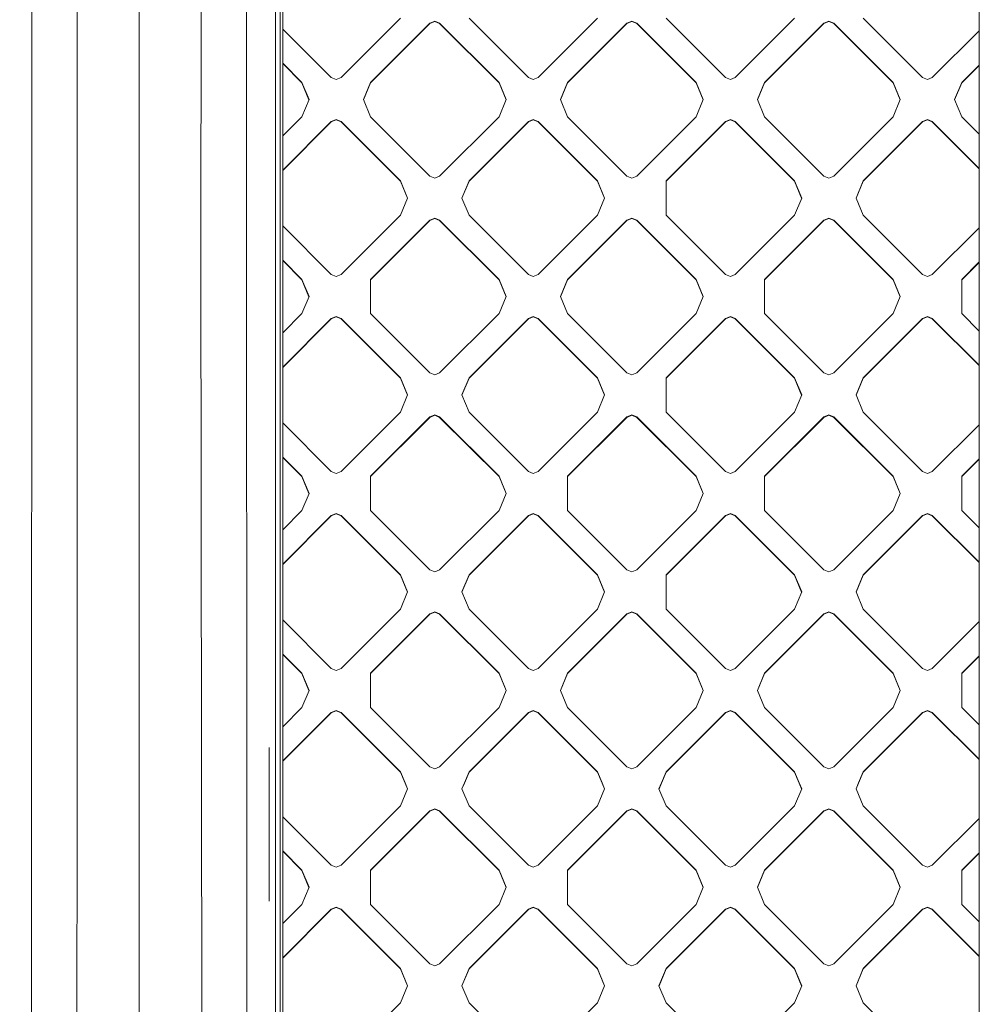
# Model space of a CAD drawing. Units: millimetres. Extents: x -1518 to 1525, y -314 to 4267.
# Drawn here: x -20 to 139, y 1539 to 1702 of the extents above; entities that cross this region are included whole.
import ezdxf

# ---------------------------------------------------------------- set-up
doc = ezdxf.new("R2010")
doc.units = ezdxf.units.MM
doc.layers.add('1', color=7, linetype='Continuous', true_color=0xffffff)
doc.styles.add('blockfont', font='simplex.shx')
doc.dimstyles.get("Standard").update_dxf_attribs({"dimtxt": 0.18, "dimasz": 0.18, "dimexe": 0.18, "dimexo": 0.0625, "dimgap": 0.09, "dimtad": 0, "dimtih": 1, "dimtoh": 1, "dimdec": 4, "dimzin": 0, "dimdsep": 46, "dimtxsty": 'Standard', "dimcen": 0.09, "dimadec": 0, "dimazin": 0, "dimtfac": 1, "dimtdec": 4, "dimtofl": 0, "dimtmove": 0, "dimatfit": 3, "dimfxl": 1, "dimtolj": 1, "dimtzin": 0, "dimarcsym": 0})

# ---------------------------------------------------------------- blocks, each defined once
blk = doc.blocks.new('_U1')
at = {"layer": '1', "color": 18, "lineweight": 13}
for p, q in [((55.364643, 3987.163695), (30.364643, 3987.163695)), ((30.364643, 3987.163695), (30.364643, 3893.413695)), ((287.03131, 3987.163695), (262.03131, 3987.163695)), ((287.03131, 3893.413695), (287.03131, 3987.163695)), ((-1283.87624, 1583.890786), (-1283.87624, 3943.463695)), ((1283.876359, 1583.890786), (1283.876359, 3943.463695)), ((-1283.87624, 3940.288695), (-288.61869, 3940.288695)), ((1283.876359, 3940.288695), (288.61881, 3940.288695)), ((30.364643, 3893.413695), (55.364643, 3893.413695)), ((262.03131, 3893.413695), (287.03131, 3893.413695))]:
    blk.add_line(p, q, dxfattribs=at)
at = {"layer": '1', "color": 18, "lineweight": 70}
for points in [[(-1283.87624, 3940.288695), (-1233.876289, 3953.686155), (-1233.876191, 3926.891235)], [(1283.876359, 3940.288695), (1233.876409, 3926.891235), (1233.87631, 3953.686155)]]:
    blk.add_solid(points, dxfattribs=at)
at = {"layer": '1', "color": 18, "linetype": 'Continuous', "lineweight": 13, "char_height": 50, "attachment_point": 7, "line_spacing_factor": 0.903614, "style": 'blockfont'}
for s, insert in [('\\W1.3854;101.1', (-284.38119, 3901.392862)), ('\\W1.1591;2568', (54.889643, 3901.392862))]:
    blk.add_mtext(s, dxfattribs=dict(at, insert=insert))

msp = doc.modelspace()

# ---------------------------------------------------------------- linework, layer by layer
at = {"layer": '1', "color": 18, "linetype": 'Continuous', "lineweight": 13}
for p, q in [((138.63714, 1443.921298), (138.636887, 2038.247108)), ((22.494346, 1438.635916), (22.494661, 1997.657895)), ((23.297312, 1997.589231), (23.297435, 1438.568205)), ((23.694729, 1997.527242), (23.692753, 1438.506573)), ((-17.799709, 1438.863248), (-17.694609, 1718.402267)), ((-10.21702, 1718.03534), (-10.252612, 1569.415927)), ((0, 1438.969344), (0.000206, 1718.529701)), ((10.196471, 1663.969159), (10.216437, 1718.033075)), ((17.799709, 1438.863248), (17.694609, 1718.402267)), ((33.334121, 1692.283869), (43.132499, 1702.080846)), ((38.182739, 1691.475868), (47.981117, 1701.272726)), ((47.981117, 1701.217294), (38.182739, 1691.420436)), ((48.789341, 1701.607466), (47.981117, 1701.272726)), ((47.981117, 1701.217294), (48.789341, 1701.552033)), ((47.981117, 1701.272726), (47.981117, 1701.217294)), ((49.597565, 1701.272726), (48.789341, 1701.607466)), ((49.597565, 1701.217294), (48.789341, 1701.552033)), ((49.597565, 1701.272726), (59.395943, 1691.475868)), ((49.597565, 1701.272726), (49.597565, 1701.217294)), ((49.597565, 1701.217294), (59.395943, 1691.420436)), ((64.244576, 1692.283869), (54.446194, 1702.080846)), ((65.861017, 1692.283869), (75.659394, 1702.080846)), ((70.709638, 1691.475868), (80.508016, 1701.272726)), ((80.508016, 1701.217294), (70.709638, 1691.420436)), ((81.31624, 1701.607466), (80.508016, 1701.272726)), ((80.508016, 1701.217294), (81.31624, 1701.552033)), ((80.508016, 1701.272726), (80.508016, 1701.217294)), ((82.124464, 1701.272726), (81.31624, 1701.607466)), ((82.124464, 1701.217294), (81.31624, 1701.552033)), ((82.124464, 1701.272726), (91.922842, 1691.475868)), ((82.124464, 1701.272726), (82.124464, 1701.217294)), ((82.124464, 1701.217294), (91.922842, 1691.420436)), ((96.771471, 1692.283869), (86.973093, 1702.080846)), ((98.387919, 1692.283869), (108.186297, 1702.080846)), ((103.236541, 1691.475868), (113.034919, 1701.272726)), ((113.034919, 1701.217294), (103.236541, 1691.420436)), ((113.843143, 1701.607466), (113.034919, 1701.272726)), ((113.034919, 1701.217294), (113.843143, 1701.552033)), ((113.034919, 1701.272726), (113.034919, 1701.217294)), ((114.65136, 1701.272726), (113.843143, 1701.607466)), ((114.65136, 1701.217294), (113.843143, 1701.552033)), ((114.65136, 1701.272726), (124.449745, 1691.475868)), ((114.65136, 1701.272726), (114.65136, 1701.217294)), ((114.65136, 1701.217294), (124.449745, 1691.420436)), ((129.298374, 1692.283869), (119.499996, 1702.080846)), ((31.717673, 1692.283869), (23.693679, 1700.306716)), ((138.637031, 1700.004974), (130.914822, 1692.283869)), ((26.869042, 1691.420436), (23.693658, 1694.595327)), ((23.693659, 1694.650759), (26.869042, 1691.475868)), ((138.637034, 1694.34902), (135.763437, 1691.475868)), ((138.637034, 1694.293587), (135.763437, 1691.420436)), ((26.869042, 1691.475868), (26.869042, 1691.420436)), ((28.040614, 1688.647747), (26.869042, 1691.475868)), ((28.029132, 1688.620031), (26.869042, 1691.420436)), ((31.717673, 1692.283869), (32.525897, 1691.949248)), ((32.525897, 1691.949248), (33.334121, 1692.283869)), ((37.011165, 1688.647747), (38.182739, 1691.475868)), ((37.022647, 1688.620031), (38.182739, 1691.420436)), ((38.182739, 1691.475868), (38.182739, 1691.420436)), ((59.395943, 1691.475868), (59.395943, 1691.420436)), ((60.567513, 1688.647747), (59.395943, 1691.475868)), ((60.556031, 1688.620031), (59.395943, 1691.420436)), ((64.244576, 1692.283869), (65.0528, 1691.949248)), ((65.0528, 1691.949248), (65.861017, 1692.283869)), ((70.709638, 1691.475868), (69.538064, 1688.647747)), ((69.549546, 1688.620031), (70.709638, 1691.420436)), ((70.709638, 1691.475868), (70.709638, 1691.420436)), ((91.922842, 1691.475868), (91.922842, 1691.420436)), ((93.094416, 1688.647747), (91.922842, 1691.475868)), ((93.082934, 1688.620031), (91.922842, 1691.420436)), ((96.771471, 1692.283869), (97.579695, 1691.949248)), ((97.579695, 1691.949248), (98.387919, 1692.283869)), ((103.236541, 1691.475868), (102.064967, 1688.647747)), ((102.076449, 1688.620031), (103.236541, 1691.420436)), ((103.236541, 1691.475868), (103.236541, 1691.420436)), ((124.449745, 1691.475868), (124.449745, 1691.420436)), ((125.621319, 1688.647747), (124.449745, 1691.475868)), ((125.609837, 1688.620031), (124.449745, 1691.420436)), ((129.298374, 1692.283869), (130.106598, 1691.949248)), ((130.106598, 1691.949248), (130.914822, 1692.283869)), ((135.763437, 1691.475868), (134.591863, 1688.647747)), ((134.603344, 1688.620031), (135.763437, 1691.420436)), ((135.763437, 1691.475868), (135.763437, 1691.420436)), ((28.040614, 1688.647747), (26.869042, 1685.819745)), ((37.011165, 1688.647747), (38.182739, 1685.819745)), ((60.567513, 1688.647747), (59.395943, 1685.819745)), ((69.538064, 1688.647747), (70.709638, 1685.819745)), ((93.094416, 1688.647747), (91.922842, 1685.819745)), ((102.064967, 1688.647747), (103.236541, 1685.819745)), ((125.621319, 1688.647747), (124.449745, 1685.819745)), ((135.763437, 1685.819745), (134.591863, 1688.647747)), ((31.717673, 1685.011625), (23.693596, 1676.988696)), ((31.717673, 1684.956193), (23.693596, 1676.933361)), ((26.869042, 1685.819745), (23.693616, 1682.644773)), ((31.717673, 1685.011625), (32.525897, 1685.346365)), ((32.525897, 1685.290933), (31.717673, 1684.956193)), ((31.717673, 1685.011625), (31.717673, 1684.956193)), ((32.525897, 1685.346365), (33.334121, 1685.011625)), ((33.334121, 1684.956193), (32.525897, 1685.290933)), ((33.334121, 1685.011625), (43.132499, 1675.214648)), ((33.334121, 1685.011625), (33.334121, 1684.956193)), ((33.334121, 1684.956193), (43.132499, 1675.159335)), ((47.981117, 1676.022768), (38.182739, 1685.819745)), ((59.395943, 1685.819745), (49.597565, 1676.022768)), ((64.244576, 1685.011625), (54.446194, 1675.214648)), ((64.244576, 1684.956193), (54.446194, 1675.159335)), ((64.244576, 1685.011625), (65.0528, 1685.346365)), ((64.244576, 1684.956193), (65.0528, 1685.290933)), ((64.244576, 1685.011625), (64.244576, 1684.956193)), ((65.0528, 1685.346365), (65.861017, 1685.011625)), ((65.0528, 1685.290933), (65.861017, 1684.956193)), ((65.861017, 1685.011625), (75.659394, 1675.214648)), ((65.861017, 1685.011625), (65.861017, 1684.956193)), ((65.861017, 1684.956193), (75.659394, 1675.159335)), ((80.508016, 1676.022768), (70.709638, 1685.819745)), ((91.922842, 1685.819745), (82.124464, 1676.022768)), ((96.771471, 1685.011625), (86.973093, 1675.214648)), ((86.973093, 1675.159335), (96.771471, 1684.956193)), ((96.771471, 1685.011625), (97.579695, 1685.346365)), ((97.579695, 1685.290933), (96.771471, 1684.956193)), ((96.771471, 1685.011625), (96.771471, 1684.956193)), ((97.579695, 1685.346365), (98.387919, 1685.011625)), ((98.387919, 1684.956193), (97.579695, 1685.290933)), ((98.387919, 1685.011625), (108.186297, 1675.214648)), ((98.387919, 1685.011625), (98.387919, 1684.956193)), ((98.387919, 1684.956193), (108.186297, 1675.159335)), ((113.034919, 1676.022768), (103.236541, 1685.819745)), ((124.449745, 1685.819745), (114.65136, 1676.022768)), ((129.298374, 1685.011625), (119.499996, 1675.214648)), ((129.298374, 1684.956193), (119.499996, 1675.159335)), ((129.298374, 1685.011625), (130.106598, 1685.346365)), ((129.298374, 1684.956193), (130.106598, 1685.290933)), ((129.298374, 1685.011625), (129.298374, 1684.956193)), ((130.106598, 1685.346365), (130.914822, 1685.011625)), ((130.106598, 1685.290933), (130.914822, 1684.956193)), ((130.914822, 1685.011625), (138.637041, 1677.290511)), ((130.914822, 1685.011625), (130.914822, 1684.956193)), ((130.914822, 1684.956193), (138.637041, 1677.235172)), ((138.637039, 1682.946554), (135.763437, 1685.819745)), ((43.132499, 1675.214648), (43.132499, 1675.159335)), ((44.304069, 1672.386765), (43.132499, 1675.214648)), ((44.292587, 1672.359049), (43.132499, 1675.159335)), ((48.789341, 1675.688028), (47.981117, 1676.022768)), ((49.597565, 1676.022768), (48.789341, 1675.688028)), ((53.27462, 1672.386765), (54.446194, 1675.214648)), ((53.286102, 1672.359049), (54.446194, 1675.159335)), ((54.446194, 1675.214648), (54.446194, 1675.159335)), ((75.659394, 1675.214648), (75.659394, 1675.159335)), ((76.830968, 1672.386765), (75.659394, 1675.214648)), ((76.819486, 1672.359049), (75.659394, 1675.159335)), ((81.31624, 1675.688028), (80.508016, 1676.022768)), ((82.124464, 1676.022768), (81.31624, 1675.688028)), ((86.973093, 1672.386765), (86.973093, 1675.214648)), ((108.186297, 1675.214648), (108.186297, 1675.159335)), ((109.357871, 1672.386765), (108.186297, 1675.214648)), ((109.346389, 1672.359049), (108.186297, 1675.159335)), ((113.843143, 1675.688028), (113.034919, 1676.022768)), ((114.65136, 1676.022768), (113.843143, 1675.688028)), ((118.328422, 1672.386765), (119.499996, 1675.214648)), ((118.339904, 1672.359049), (119.499996, 1675.159335)), ((119.499996, 1675.214648), (119.499996, 1675.159335)), ((44.304069, 1672.386765), (43.132499, 1669.558764)), ((54.446194, 1669.558764), (53.27462, 1672.386765)), ((76.830968, 1672.386765), (75.659394, 1669.558764)), ((86.973093, 1669.558764), (86.973093, 1672.386765)), ((109.357871, 1672.386765), (108.186297, 1669.558764)), ((119.499996, 1669.558764), (118.328422, 1672.386765)), ((43.132499, 1669.558764), (33.334117, 1659.761786)), ((47.981117, 1668.750644), (38.182739, 1658.953786)), ((38.182739, 1658.898354), (47.981117, 1668.695211)), ((47.981117, 1668.750644), (48.789341, 1669.085383)), ((47.981117, 1668.695211), (48.789341, 1669.029951)), ((47.981117, 1668.750644), (47.981117, 1668.695211)), ((49.597565, 1668.750644), (48.789341, 1669.085383)), ((48.789341, 1669.029951), (49.597565, 1668.695211)), ((49.597565, 1668.750644), (59.395943, 1658.953786)), ((49.597565, 1668.750644), (49.597565, 1668.695211)), ((59.395943, 1658.898354), (49.597565, 1668.695211)), ((64.244576, 1659.761786), (54.446194, 1669.558764)), ((75.659394, 1669.558764), (65.861017, 1659.761786)), ((80.508016, 1668.750644), (70.709638, 1658.953786)), ((80.508016, 1668.695211), (70.709638, 1658.898354)), ((80.508016, 1668.750644), (81.31624, 1669.085383)), ((80.508016, 1668.695211), (81.31624, 1669.029951)), ((80.508016, 1668.750644), (80.508016, 1668.695211)), ((82.124464, 1668.750644), (81.31624, 1669.085383)), ((81.31624, 1669.029951), (82.124464, 1668.695211)), ((82.124464, 1668.750644), (91.922842, 1658.953786)), ((82.124464, 1668.750644), (82.124464, 1668.695211)), ((91.922842, 1658.898354), (82.124464, 1668.695211)), ((96.771471, 1659.761786), (86.973093, 1669.558764)), ((108.186297, 1669.558764), (98.387919, 1659.761786)), ((113.034919, 1668.750644), (103.236541, 1658.953786)), ((113.034919, 1668.695211), (103.236541, 1658.898354)), ((113.034919, 1668.750644), (113.843143, 1669.085383)), ((113.034919, 1668.695211), (113.843143, 1669.029951)), ((113.034919, 1668.750644), (113.034919, 1668.695211)), ((114.65136, 1668.750644), (113.843143, 1669.085383)), ((114.65136, 1668.695211), (113.843143, 1669.029951)), ((114.65136, 1668.750644), (124.449745, 1658.953786)), ((114.65136, 1668.750644), (114.65136, 1668.695211)), ((124.449745, 1658.898354), (114.65136, 1668.695211)), ((129.298374, 1659.761786), (119.499996, 1669.558764)), ((31.717673, 1659.761786), (23.693564, 1667.784749)), ((138.637045, 1667.482905), (130.914822, 1659.761786)), ((10.429271, 1438.95945), (10.196471, 1663.969159)), ((23.693544, 1662.128791), (26.869042, 1658.953786)), ((26.869042, 1658.898354), (23.693544, 1662.073359)), ((138.637048, 1661.826951), (135.763437, 1658.953786)), ((138.637048, 1661.771519), (135.763437, 1658.898354)), ((26.869042, 1658.953786), (28.040614, 1656.125784)), ((26.869042, 1658.953786), (26.869042, 1658.898354)), ((28.029132, 1656.098068), (26.869042, 1658.898354)), ((31.717673, 1659.761786), (32.525897, 1659.427047)), ((32.525897, 1659.427047), (33.334117, 1659.761786)), ((38.182739, 1653.297782), (38.182739, 1658.953786)), ((59.395943, 1658.953786), (60.567513, 1656.125784)), ((59.395943, 1658.953786), (59.395943, 1658.898354)), ((60.556031, 1656.098068), (59.395943, 1658.898354)), ((64.244576, 1659.761786), (65.0528, 1659.427047)), ((65.0528, 1659.427047), (65.861017, 1659.761786)), ((69.538064, 1656.125784), (70.709638, 1658.953786)), ((69.549546, 1656.098068), (70.709638, 1658.898354)), ((70.709638, 1658.953786), (70.709638, 1658.898354)), ((91.922842, 1658.953786), (91.922842, 1658.898354)), ((93.094416, 1656.125784), (91.922842, 1658.953786)), ((93.082934, 1656.098068), (91.922842, 1658.898354)), ((96.771471, 1659.761786), (97.579695, 1659.427047)), ((98.387919, 1659.761786), (97.579695, 1659.427047)), ((103.236541, 1658.953786), (103.236541, 1653.297782)), ((124.449745, 1658.953786), (124.449745, 1658.898354)), ((125.621319, 1656.125784), (124.449745, 1658.953786)), ((125.609837, 1656.098068), (124.449745, 1658.898354)), ((129.298374, 1659.761786), (130.106598, 1659.427047)), ((130.106598, 1659.427047), (130.914822, 1659.761786)), ((135.763437, 1653.297782), (135.763437, 1658.953786)), ((28.040614, 1656.125784), (26.869042, 1653.297782)), ((60.567513, 1656.125784), (59.395943, 1653.297782)), ((69.538064, 1656.125784), (70.709638, 1653.297782)), ((93.094416, 1656.125784), (91.922842, 1653.297782)), ((125.621319, 1656.125784), (124.449745, 1653.297782)), ((31.717673, 1652.489662), (23.693481, 1644.466715)), ((31.717673, 1652.43423), (23.693481, 1644.411283)), ((26.869042, 1653.297782), (23.693501, 1650.122695)), ((31.717673, 1652.489662), (32.525897, 1652.824402)), ((32.525897, 1652.76897), (31.717673, 1652.43423)), ((31.717673, 1652.489662), (31.717673, 1652.43423)), ((33.334117, 1652.489662), (32.525897, 1652.824402)), ((33.334117, 1652.43423), (32.525897, 1652.76897)), ((33.334117, 1652.489662), (43.132499, 1642.692804)), ((33.334117, 1652.489662), (33.334117, 1652.43423)), ((43.132499, 1642.637372), (33.334117, 1652.43423)), ((38.182739, 1653.297782), (47.981117, 1643.500805)), ((59.395943, 1653.297782), (49.597561, 1643.500805)), ((64.244576, 1652.489662), (54.446194, 1642.692804)), ((64.244576, 1652.43423), (54.446194, 1642.637372)), ((64.244576, 1652.489662), (65.0528, 1652.824402)), ((64.244576, 1652.43423), (65.052792, 1652.76897)), ((64.244576, 1652.489662), (64.244576, 1652.43423)), ((65.861017, 1652.43423), (65.052792, 1652.76897)), ((65.861017, 1652.489662), (65.0528, 1652.824402)), ((65.861017, 1652.489662), (75.659394, 1642.692804)), ((65.861017, 1652.489662), (65.861017, 1652.43423)), ((65.861017, 1652.43423), (75.659394, 1642.637372)), ((80.508016, 1643.500805), (70.709638, 1653.297782)), ((91.922842, 1653.297782), (82.124464, 1643.500805)), ((96.771471, 1652.489662), (86.973093, 1642.692804)), ((96.771471, 1652.43423), (86.973093, 1642.637372)), ((96.771471, 1652.489662), (97.579695, 1652.824402)), ((96.771471, 1652.43423), (97.579695, 1652.76897)), ((96.771471, 1652.489662), (96.771471, 1652.43423)), ((98.387919, 1652.489662), (97.579695, 1652.824402)), ((97.579695, 1652.76897), (98.387919, 1652.43423)), ((98.387919, 1652.489662), (108.186297, 1642.692804)), ((98.387919, 1652.489662), (98.387919, 1652.43423)), ((108.186297, 1642.637372), (98.387919, 1652.43423)), ((113.034919, 1643.500805), (103.236541, 1653.297782)), ((124.449745, 1653.297782), (114.65136, 1643.500805)), ((129.298374, 1652.489662), (119.499996, 1642.692804)), ((129.298374, 1652.43423), (119.499996, 1642.637372)), ((129.298374, 1652.489662), (130.106598, 1652.824402)), ((129.298374, 1652.43423), (130.106598, 1652.76897)), ((129.298374, 1652.489662), (129.298374, 1652.43423)), ((130.914822, 1652.489662), (130.106598, 1652.824402)), ((130.106598, 1652.76897), (130.914822, 1652.43423)), ((130.914822, 1652.489662), (138.637055, 1644.768627)), ((130.914822, 1652.489662), (130.914822, 1652.43423)), ((138.637055, 1644.713195), (130.914822, 1652.43423)), ((138.637052, 1650.424577), (135.763437, 1653.297782)), ((43.132499, 1642.692804), (44.304069, 1639.864802)), ((43.132499, 1642.692804), (43.132499, 1642.637372)), ((43.132499, 1642.637372), (44.292587, 1639.837086)), ((48.789341, 1643.166184), (47.981117, 1643.500805)), ((49.597561, 1643.500805), (48.789341, 1643.166184)), ((54.446194, 1642.692804), (53.27462, 1639.864802)), ((54.446194, 1642.637372), (53.286102, 1639.837086)), ((54.446194, 1642.692804), (54.446194, 1642.637372)), ((75.659394, 1642.692804), (76.830968, 1639.864802)), ((75.659394, 1642.692804), (75.659394, 1642.637372)), ((76.819486, 1639.837086), (75.659394, 1642.637372)), ((81.31624, 1643.166184), (80.508016, 1643.500805)), ((81.31624, 1643.166184), (82.124464, 1643.500805)), ((86.973093, 1637.0368), (86.973093, 1642.692804)), ((108.186297, 1642.692804), (108.186297, 1642.637372)), ((109.357871, 1639.864802), (108.186297, 1642.692804)), ((109.346389, 1639.837086), (108.186297, 1642.637372)), ((113.034919, 1643.500805), (113.843143, 1643.166184)), ((114.65136, 1643.500805), (113.843143, 1643.166184)), ((119.499996, 1642.692804), (118.328422, 1639.864802)), ((119.499996, 1642.637372), (118.339904, 1639.837086)), ((119.499996, 1642.692804), (119.499996, 1642.637372)), ((43.132499, 1637.0368), (44.304069, 1639.864802)), ((54.446194, 1637.0368), (53.27462, 1639.864802)), ((75.659394, 1637.0368), (76.830968, 1639.864802)), ((109.357871, 1639.864802), (108.186297, 1637.0368)), ((119.499996, 1637.0368), (118.328422, 1639.864802)), ((43.132499, 1637.0368), (33.334117, 1627.239823)), ((38.182739, 1626.431823), (47.981117, 1636.228681)), ((47.981117, 1636.173248), (38.182739, 1626.37639)), ((48.789341, 1636.56342), (47.981117, 1636.228681)), ((48.789341, 1636.507988), (47.981117, 1636.173248)), ((47.981117, 1636.228681), (47.981117, 1636.173248)), ((49.597561, 1636.228681), (48.789341, 1636.56342)), ((48.789341, 1636.507988), (49.597561, 1636.173248)), ((49.597561, 1636.228681), (59.395943, 1626.431823)), ((49.597561, 1636.228681), (49.597561, 1636.173248)), ((59.395943, 1626.37639), (49.597561, 1636.173248)), ((64.244576, 1627.239823), (54.446194, 1637.0368)), ((75.659394, 1637.0368), (65.861017, 1627.239823)), ((80.508016, 1636.228681), (70.709638, 1626.431823)), ((80.508016, 1636.173248), (70.709638, 1626.37639)), ((80.508016, 1636.228681), (81.31624, 1636.56342)), ((81.31624, 1636.507988), (80.508016, 1636.173248)), ((80.508016, 1636.228681), (80.508016, 1636.173248)), ((81.31624, 1636.56342), (82.124464, 1636.228681)), ((81.31624, 1636.507988), (82.124464, 1636.173248)), ((82.124464, 1636.228681), (91.922842, 1626.431823)), ((82.124464, 1636.228681), (82.124464, 1636.173248)), ((91.922842, 1626.37639), (82.124464, 1636.173248)), ((96.771471, 1627.239823), (86.973093, 1637.0368)), ((108.186297, 1637.0368), (98.387919, 1627.239823)), ((113.034919, 1636.228681), (103.236541, 1626.431823)), ((113.034919, 1636.173248), (103.236541, 1626.37639)), ((113.034919, 1636.228681), (113.843143, 1636.56342)), ((113.034919, 1636.173248), (113.843143, 1636.507988)), ((113.034919, 1636.228681), (113.034919, 1636.173248)), ((114.65136, 1636.228681), (113.843143, 1636.56342)), ((114.65136, 1636.173248), (113.843143, 1636.507988)), ((114.65136, 1636.228681), (124.449745, 1626.431823)), ((114.65136, 1636.228681), (114.65136, 1636.173248)), ((124.449745, 1626.37639), (114.65136, 1636.173248)), ((129.298374, 1627.239823), (119.499996, 1637.0368)), ((31.717673, 1627.239823), (23.693449, 1635.2629)), ((138.637059, 1634.960956), (130.914822, 1627.239823)), ((23.693429, 1629.606943), (26.869042, 1626.431823)), ((26.869042, 1626.37639), (23.693429, 1629.551511)), ((138.637061, 1629.305002), (135.763437, 1626.431823)), ((138.637061, 1629.24957), (135.763437, 1626.37639)), ((26.869042, 1626.431823), (28.040614, 1623.603821)), ((26.869042, 1626.431823), (26.869042, 1626.37639)), ((28.029132, 1623.576105), (26.869042, 1626.37639)), ((31.717673, 1627.239823), (32.525897, 1626.905203)), ((32.525897, 1626.905203), (33.334117, 1627.239823)), ((38.182739, 1626.431823), (38.182739, 1620.775819)), ((59.395943, 1626.431823), (60.567513, 1623.603821)), ((59.395943, 1626.431823), (59.395943, 1626.37639)), ((60.556031, 1623.576105), (59.395943, 1626.37639)), ((64.244576, 1627.239823), (65.052792, 1626.905203)), ((65.052792, 1626.905203), (65.861017, 1627.239823)), ((70.709638, 1626.431823), (70.709638, 1620.775819)), ((91.922842, 1626.431823), (93.094416, 1623.603821)), ((91.922842, 1626.431823), (91.922842, 1626.37639)), ((91.922842, 1626.37639), (93.082934, 1623.576105)), ((97.579695, 1626.905203), (96.771471, 1627.239823)), ((97.579695, 1626.905203), (98.387919, 1627.239823)), ((103.236541, 1626.431823), (103.236541, 1620.775819)), ((124.449745, 1626.431823), (124.449745, 1626.37639)), ((125.621319, 1623.603821), (124.449745, 1626.431823)), ((125.609837, 1623.576105), (124.449745, 1626.37639)), ((129.298374, 1627.239823), (130.106598, 1626.905203)), ((130.914822, 1627.239823), (130.106598, 1626.905203)), ((135.763437, 1620.775819), (135.763437, 1626.431823)), ((26.869042, 1620.775819), (28.040614, 1623.603821)), ((60.567513, 1623.603821), (59.395943, 1620.775819)), ((91.922842, 1620.775819), (93.094416, 1623.603821)), ((125.621319, 1623.603821), (124.449745, 1620.775819)), ((23.693366, 1611.944637), (31.717673, 1619.967699)), ((31.717673, 1619.912267), (23.693366, 1611.889205)), ((26.869042, 1620.775819), (23.693386, 1617.600656)), ((31.717673, 1619.967699), (32.525897, 1620.302439)), ((31.717673, 1619.912267), (32.525897, 1620.247006)), ((31.717673, 1619.967699), (31.717673, 1619.912267)), ((33.334117, 1619.967699), (32.525897, 1620.302439)), ((33.334117, 1619.912267), (32.525897, 1620.247006)), ((33.334117, 1619.967699), (43.132499, 1610.170841)), ((33.334117, 1619.967699), (33.334117, 1619.912267)), ((43.132499, 1610.115409), (33.334117, 1619.912267)), ((47.981117, 1610.978961), (38.182739, 1620.775819)), ((59.395943, 1620.775819), (49.597561, 1610.978961)), ((64.244576, 1619.967699), (54.446194, 1610.170841)), ((64.244576, 1619.912267), (54.446194, 1610.115409)), ((64.244576, 1619.967699), (65.052792, 1620.302439)), ((64.244576, 1619.912267), (65.052792, 1620.247006)), ((64.244576, 1619.967699), (64.244576, 1619.912267)), ((65.861017, 1619.967699), (65.052792, 1620.302439)), ((65.052792, 1620.247006), (65.861017, 1619.912267)), ((65.861017, 1619.967699), (75.659394, 1610.170841)), ((65.861017, 1619.967699), (65.861017, 1619.912267)), ((75.659394, 1610.115409), (65.861017, 1619.912267)), ((80.508016, 1610.978961), (70.709638, 1620.775819)), ((91.922842, 1620.775819), (82.124464, 1610.978961)), ((86.973093, 1610.170841), (96.771471, 1619.967699)), ((86.973093, 1610.115409), (96.771471, 1619.912267)), ((97.579695, 1620.302439), (96.771471, 1619.967699)), ((97.579695, 1620.247006), (96.771471, 1619.912267)), ((96.771471, 1619.967699), (96.771471, 1619.912267)), ((98.387919, 1619.967699), (97.579695, 1620.302439)), ((97.579695, 1620.247006), (98.387919, 1619.912267)), ((98.387919, 1619.967699), (108.186297, 1610.170841)), ((98.387919, 1619.967699), (98.387919, 1619.912267)), ((108.186297, 1610.115409), (98.387919, 1619.912267)), ((113.034919, 1610.978961), (103.236541, 1620.775819)), ((124.449745, 1620.775819), (114.65136, 1610.978961)), ((129.298374, 1619.967699), (119.499996, 1610.170841)), ((129.298374, 1619.912267), (119.499996, 1610.115409)), ((129.298374, 1619.967699), (130.106598, 1620.302439)), ((129.298374, 1619.912267), (130.106598, 1620.247006)), ((129.298374, 1619.967699), (129.298374, 1619.912267)), ((130.914822, 1619.967699), (130.106598, 1620.302439)), ((130.914822, 1619.912267), (130.106598, 1620.247006)), ((130.914822, 1619.967699), (138.637069, 1612.24665)), ((130.914822, 1619.967699), (130.914822, 1619.912267)), ((138.637069, 1612.191218), (130.914822, 1619.912267)), ((138.637066, 1617.902635), (135.763437, 1620.775819)), ((43.132499, 1610.170841), (44.304069, 1607.342839)), ((43.132499, 1610.170841), (43.132499, 1610.115409)), ((43.132499, 1610.115409), (44.292587, 1607.315123)), ((48.789341, 1610.644221), (47.981117, 1610.978961)), ((49.597561, 1610.978961), (48.789341, 1610.644221)), ((54.446194, 1610.170841), (53.27462, 1607.342839)), ((54.446194, 1610.115409), (53.286102, 1607.315123)), ((54.446194, 1610.170841), (54.446194, 1610.115409)), ((75.659394, 1610.170841), (76.830968, 1607.342839)), ((75.659394, 1610.170841), (75.659394, 1610.115409)), ((76.819486, 1607.315123), (75.659394, 1610.115409)), ((81.31624, 1610.644221), (80.508016, 1610.978961)), ((82.124464, 1610.978961), (81.31624, 1610.644221)), ((86.973093, 1610.170841), (86.973093, 1604.514837)), ((108.186297, 1610.170841), (109.357871, 1607.342839)), ((108.186297, 1610.170841), (108.186297, 1610.115409)), ((109.346389, 1607.315123), (108.186297, 1610.115409)), ((113.034919, 1610.978961), (113.843143, 1610.644221)), ((114.65136, 1610.978961), (113.843143, 1610.644221)), ((119.499996, 1610.170841), (118.328422, 1607.342839)), ((119.499996, 1610.115409), (118.339904, 1607.315123)), ((119.499996, 1610.170841), (119.499996, 1610.115409)), ((43.132499, 1604.514837), (44.304069, 1607.342839)), ((54.446194, 1604.514837), (53.27462, 1607.342839)), ((76.830968, 1607.342839), (75.659394, 1604.514837)), ((109.357871, 1607.342839), (108.186297, 1604.514837)), ((119.499996, 1604.514837), (118.328422, 1607.342839)), ((43.132499, 1604.514837), (33.334117, 1594.717979)), ((38.182739, 1593.90986), (47.981117, 1603.706717)), ((47.981117, 1603.651285), (38.182739, 1593.854427)), ((48.789341, 1604.041457), (47.981117, 1603.706717)), ((48.789341, 1603.986025), (47.981117, 1603.651285)), ((47.981117, 1603.706717), (47.981117, 1603.651285)), ((49.597561, 1603.706717), (48.789341, 1604.041457)), ((48.789341, 1603.986025), (49.597561, 1603.651285)), ((49.597561, 1603.706717), (59.395943, 1593.90986)), ((49.597561, 1603.706717), (49.597561, 1603.651285)), ((59.395943, 1593.854427), (49.597561, 1603.651285)), ((64.244576, 1594.717979), (54.446194, 1604.514837)), ((65.861017, 1594.717979), (75.659394, 1604.514837)), ((70.709638, 1593.90986), (80.508016, 1603.706717)), ((80.508016, 1603.651285), (70.709638, 1593.854427)), ((81.31624, 1604.041457), (80.508016, 1603.706717)), ((81.31624, 1603.986025), (80.508016, 1603.651285)), ((80.508016, 1603.706717), (80.508016, 1603.651285)), ((82.124464, 1603.706717), (81.31624, 1604.041457)), ((81.31624, 1603.986025), (82.124464, 1603.651285)), ((82.124464, 1603.706717), (91.922842, 1593.90986)), ((82.124464, 1603.706717), (82.124464, 1603.651285)), ((91.922842, 1593.854427), (82.124464, 1603.651285)), ((96.771471, 1594.717979), (86.973093, 1604.514837)), ((108.186297, 1604.514837), (98.387919, 1594.717979)), ((113.034919, 1603.706717), (103.236541, 1593.90986)), ((113.034919, 1603.651285), (103.236541, 1593.854427)), ((113.843143, 1604.041457), (113.034919, 1603.706717)), ((113.034919, 1603.651285), (113.843143, 1603.986025)), ((113.034919, 1603.706717), (113.034919, 1603.651285)), ((114.65136, 1603.706717), (113.843143, 1604.041457)), ((114.65136, 1603.651285), (113.843143, 1603.986025)), ((114.65136, 1603.706717), (124.449745, 1593.90986)), ((114.65136, 1603.706717), (114.65136, 1603.651285)), ((124.449745, 1593.854427), (114.65136, 1603.651285)), ((129.298374, 1594.717979), (119.499996, 1604.514837)), ((31.717673, 1594.717979), (23.693334, 1602.741074)), ((138.637073, 1602.439032), (130.914822, 1594.717979)), ((23.693314, 1597.085095), (26.869042, 1593.90986)), ((26.869042, 1593.854427), (23.693314, 1597.029662)), ((138.637075, 1596.783053), (135.763437, 1593.90986)), ((138.637075, 1596.72762), (135.763437, 1593.854427)), ((26.869042, 1593.90986), (26.869042, 1593.854427)), ((28.040614, 1591.081858), (26.869042, 1593.90986)), ((26.869042, 1593.854427), (28.029132, 1591.054142)), ((31.717673, 1594.717979), (32.525897, 1594.38324)), ((32.525897, 1594.38324), (33.334117, 1594.717979)), ((38.182739, 1593.90986), (38.182739, 1588.253856)), ((59.395943, 1593.90986), (60.567513, 1591.081858)), ((59.395943, 1593.90986), (59.395943, 1593.854427)), ((60.556031, 1591.054142), (59.395943, 1593.854427)), ((64.244576, 1594.717979), (65.052792, 1594.38324)), ((65.052792, 1594.38324), (65.861017, 1594.717979)), ((70.709638, 1593.90986), (69.538064, 1591.081858)), ((69.549546, 1591.054142), (70.709638, 1593.854427)), ((70.709638, 1593.90986), (70.709638, 1593.854427)), ((91.922842, 1593.90986), (93.094416, 1591.081858)), ((91.922842, 1593.90986), (91.922842, 1593.854427)), ((91.922842, 1593.854427), (93.082934, 1591.054142)), ((96.771471, 1594.717979), (97.579695, 1594.38324)), ((97.579695, 1594.38324), (98.387919, 1594.717979)), ((103.236541, 1593.90986), (102.064967, 1591.081858)), ((103.236541, 1593.854427), (102.076449, 1591.054142)), ((103.236541, 1593.90986), (103.236541, 1593.854427)), ((124.449745, 1593.90986), (125.621319, 1591.081858)), ((124.449745, 1593.90986), (124.449745, 1593.854427)), ((125.609837, 1591.054142), (124.449745, 1593.854427)), ((129.298374, 1594.717979), (130.106598, 1594.38324)), ((130.106598, 1594.38324), (130.914822, 1594.717979)), ((135.763437, 1588.253856), (135.763437, 1593.90986)), ((28.040614, 1591.081858), (26.869042, 1588.253856)), ((60.567513, 1591.081858), (59.395943, 1588.253856)), ((69.538064, 1591.081858), (70.709638, 1588.253856)), ((93.094416, 1591.081858), (91.922842, 1588.253856)), ((103.236541, 1588.253856), (102.064967, 1591.081858)), ((125.621319, 1591.081858), (124.449745, 1588.253856)), ((31.717673, 1587.445736), (23.693251, 1579.422559)), ((31.717673, 1587.390304), (23.693251, 1579.367127)), ((26.869042, 1588.253856), (23.693271, 1585.078578)), ((31.717673, 1587.445736), (32.525897, 1587.780476)), ((31.717673, 1587.390304), (32.525897, 1587.725043)), ((31.717673, 1587.445736), (31.717673, 1587.390304)), ((33.334117, 1587.445736), (32.525897, 1587.780476)), ((33.334117, 1587.390304), (32.525897, 1587.725043)), ((33.334117, 1587.445736), (43.132499, 1577.648878)), ((33.334117, 1587.445736), (33.334117, 1587.390304)), ((43.132499, 1577.593446), (33.334117, 1587.390304)), ((47.981117, 1578.456998), (38.182739, 1588.253856)), ((59.395943, 1588.253856), (49.597561, 1578.456998)), ((64.244576, 1587.445736), (54.446194, 1577.648878)), ((64.244576, 1587.390304), (54.446194, 1577.593446)), ((64.244576, 1587.445736), (65.052792, 1587.780476)), ((64.244576, 1587.390304), (65.052792, 1587.725043)), ((64.244576, 1587.445736), (64.244576, 1587.390304)), ((65.861017, 1587.445736), (65.052792, 1587.780476)), ((65.861017, 1587.390304), (65.052792, 1587.725043)), ((65.861017, 1587.445736), (75.659394, 1577.648878)), ((65.861017, 1587.445736), (65.861017, 1587.390304)), ((75.659394, 1577.593446), (65.861017, 1587.390304)), ((80.508016, 1578.456998), (70.709638, 1588.253856)), ((91.922842, 1588.253856), (82.124464, 1578.456998)), ((96.771471, 1587.445736), (86.973093, 1577.648878)), ((96.771471, 1587.390304), (86.973093, 1577.593446)), ((96.771471, 1587.445736), (97.579695, 1587.780476)), ((96.771471, 1587.390304), (97.579695, 1587.725043)), ((96.771471, 1587.445736), (96.771471, 1587.390304)), ((98.387919, 1587.445736), (97.579695, 1587.780476)), ((97.579695, 1587.725043), (98.387919, 1587.390304)), ((98.387919, 1587.445736), (108.186297, 1577.648878)), ((98.387919, 1587.445736), (98.387919, 1587.390304)), ((108.186297, 1577.593446), (98.387919, 1587.390304)), ((113.034919, 1578.456998), (103.236541, 1588.253856)), ((124.449745, 1588.253856), (114.65136, 1578.456998)), ((129.298374, 1587.445736), (119.499996, 1577.648878)), ((129.298374, 1587.390304), (119.499996, 1577.593446)), ((129.298374, 1587.445736), (130.106598, 1587.780476)), ((129.298374, 1587.390304), (130.106598, 1587.725043)), ((129.298374, 1587.445736), (129.298374, 1587.390304)), ((130.914822, 1587.445736), (130.106598, 1587.780476)), ((130.914822, 1587.390304), (130.106598, 1587.725043)), ((130.914822, 1587.445736), (138.637083, 1579.724674)), ((130.914822, 1587.445736), (130.914822, 1587.390304)), ((138.637083, 1579.669241), (130.914822, 1587.390304)), ((138.63708, 1585.380658), (135.763437, 1588.253856)), ((21.463228, 1581.660032), (21.461353, 1556.264281)), ((43.132499, 1577.648878), (43.887176, 1575.827241)), ((43.132499, 1577.648878), (43.132499, 1577.593446)), ((43.887176, 1575.771809), (43.132499, 1577.593446)), ((47.981117, 1578.456998), (48.789341, 1578.122258)), ((49.597561, 1578.456998), (48.789341, 1578.122258)), ((54.446194, 1577.648878), (53.691514, 1575.827241)), ((54.446194, 1577.593446), (53.691514, 1575.771809)), ((54.446194, 1577.648878), (54.446194, 1577.593446)), ((75.659394, 1577.648878), (75.659394, 1577.593446)), ((76.414078, 1575.827241), (75.659394, 1577.648878)), ((76.414078, 1575.771809), (75.659394, 1577.593446)), ((81.31624, 1578.122258), (80.508016, 1578.456998)), ((82.124464, 1578.456998), (81.31624, 1578.122258)), ((86.973093, 1577.648878), (86.218417, 1575.827241)), ((86.973093, 1577.593446), (86.218417, 1575.771809)), ((86.973093, 1577.648878), (86.973093, 1577.593446)), ((108.186297, 1577.648878), (108.940974, 1575.827241)), ((108.186297, 1577.648878), (108.186297, 1577.593446)), ((108.940974, 1575.771809), (108.186297, 1577.593446)), ((113.034919, 1578.456998), (113.843143, 1578.122258)), ((114.65136, 1578.456998), (113.843143, 1578.122258)), ((119.499996, 1577.648878), (118.745312, 1575.827241)), ((119.499996, 1577.593446), (118.745312, 1575.771809)), ((119.499996, 1577.648878), (119.499996, 1577.593446)), ((43.887176, 1575.827241), (44.304069, 1574.820876)), ((43.887176, 1575.771809), (44.292587, 1574.793161)), ((53.691514, 1575.827241), (53.27462, 1574.820876)), ((53.691514, 1575.771809), (53.286102, 1574.793161)), ((76.414078, 1575.827241), (76.830968, 1574.820876)), ((76.414078, 1575.771809), (76.819486, 1574.793161)), ((86.218417, 1575.827241), (85.801519, 1574.820876)), ((86.218417, 1575.771809), (85.813001, 1574.79316)), ((108.940974, 1575.827241), (109.357871, 1574.820876)), ((108.940974, 1575.771809), (109.346389, 1574.79316)), ((118.745312, 1575.827241), (118.328422, 1574.820876)), ((118.745312, 1575.771809), (118.339904, 1574.793161)), ((44.304069, 1574.820876), (43.132499, 1571.992874)), ((54.446194, 1571.992874), (53.27462, 1574.820876)), ((76.830968, 1574.820876), (75.659394, 1571.992874)), ((86.973093, 1571.992874), (85.801519, 1574.820876)), ((109.357871, 1574.820876), (108.186297, 1571.992874)), ((119.499996, 1571.992874), (118.328422, 1574.820876)), ((43.132499, 1571.992874), (33.334117, 1562.196016)), ((47.981117, 1571.184754), (38.182739, 1561.387897)), ((47.981117, 1571.129322), (38.182739, 1561.332464)), ((47.981117, 1571.184754), (48.789341, 1571.519494)), ((47.981117, 1571.129322), (48.789341, 1571.464062)), ((47.981117, 1571.184754), (47.981117, 1571.129322)), ((49.597561, 1571.184754), (48.789341, 1571.519494)), ((48.789341, 1571.464062), (49.597561, 1571.129322)), ((49.597561, 1571.184754), (59.395943, 1561.387897)), ((49.597561, 1571.184754), (49.597561, 1571.129322)), ((59.395943, 1561.332464), (49.597561, 1571.129322)), ((64.244576, 1562.196016), (54.446194, 1571.992874)), ((75.659394, 1571.992874), (65.861017, 1562.196016)), ((80.508016, 1571.184754), (70.709638, 1561.387897)), ((70.709638, 1561.332464), (80.508016, 1571.129322)), ((81.31624, 1571.519494), (80.508016, 1571.184754)), ((80.508016, 1571.129322), (81.31624, 1571.464062)), ((80.508016, 1571.184754), (80.508016, 1571.129322)), ((82.124464, 1571.184754), (81.31624, 1571.519494)), ((82.124464, 1571.129322), (81.31624, 1571.464062)), ((82.124464, 1571.184754), (91.922842, 1561.387897)), ((82.124464, 1571.184754), (82.124464, 1571.129322)), ((91.922842, 1561.332464), (82.124464, 1571.129322)), ((96.771471, 1562.196016), (86.973093, 1571.992874)), ((108.186297, 1571.992874), (98.387919, 1562.196016)), ((113.034919, 1571.184754), (103.236541, 1561.387897)), ((113.034919, 1571.129322), (103.236541, 1561.332464)), ((113.034919, 1571.184754), (113.843143, 1571.519494)), ((113.034919, 1571.129322), (113.843143, 1571.464062)), ((113.034919, 1571.184754), (113.034919, 1571.129322)), ((114.65136, 1571.184754), (113.843143, 1571.519494)), ((114.65136, 1571.129322), (113.843143, 1571.464062)), ((114.65136, 1571.184754), (124.449745, 1561.387897)), ((114.65136, 1571.184754), (114.65136, 1571.129322)), ((124.449745, 1561.332464), (114.65136, 1571.129322)), ((129.298374, 1562.196016), (119.499996, 1571.992874)), ((-10.429271, 1438.95945), (-10.252612, 1569.415927)), ((31.717673, 1562.196016), (23.693219, 1570.219226)), ((138.637087, 1569.917083), (130.914822, 1562.196016)), ((23.693199, 1564.563246), (26.869042, 1561.387897)), ((26.869042, 1561.332464), (23.693199, 1564.507814)), ((138.637089, 1564.261103), (135.763437, 1561.387897)), ((138.637089, 1564.205671), (135.763437, 1561.332464)), ((26.869042, 1561.387897), (28.040614, 1558.559895)), ((26.869042, 1561.387897), (26.869042, 1561.332464)), ((28.029132, 1558.532178), (26.869042, 1561.332464)), ((31.717673, 1562.196016), (32.525897, 1561.861277)), ((32.525897, 1561.861277), (33.334117, 1562.196016)), ((38.182739, 1561.387897), (38.182739, 1555.731893)), ((59.395943, 1561.387897), (60.567513, 1558.559895)), ((59.395943, 1561.387897), (59.395943, 1561.332464)), ((60.556031, 1558.532178), (59.395943, 1561.332464)), ((65.052792, 1561.861277), (64.244576, 1562.196016)), ((65.861017, 1562.196016), (65.052792, 1561.861277)), ((70.709638, 1555.731893), (70.709638, 1561.387897)), ((91.922842, 1561.387897), (93.094416, 1558.559895)), ((91.922842, 1561.387897), (91.922842, 1561.332464)), ((93.082934, 1558.532178), (91.922842, 1561.332464)), ((96.771471, 1562.196016), (97.579695, 1561.861277)), ((98.387919, 1562.196016), (97.579695, 1561.861277)), ((103.236541, 1561.387897), (102.064967, 1558.559895)), ((103.236541, 1561.332464), (102.076449, 1558.532178)), ((103.236541, 1561.387897), (103.236541, 1561.332464)), ((124.449745, 1561.387897), (125.621319, 1558.559895)), ((124.449745, 1561.387897), (124.449745, 1561.332464)), ((125.609837, 1558.532178), (124.449745, 1561.332464)), ((129.298374, 1562.196016), (130.106598, 1561.861277)), ((130.914822, 1562.196016), (130.106598, 1561.861277)), ((135.763437, 1561.387897), (135.763437, 1555.731893)), ((28.040614, 1558.559895), (26.869042, 1555.731893)), ((60.567513, 1558.559895), (59.395943, 1555.731893)), ((93.094416, 1558.559895), (91.922842, 1555.731893)), ((103.236541, 1555.731893), (102.064967, 1558.559895)), ((125.621319, 1558.559895), (124.449745, 1555.731893)), ((23.693136, 1546.900483), (31.717673, 1554.923773)), ((31.717673, 1554.86834), (23.693136, 1546.84505)), ((26.869042, 1555.731893), (23.693156, 1552.5565)), ((32.525897, 1555.258512), (31.717673, 1554.923773)), ((31.717673, 1554.86834), (32.525897, 1555.20308)), ((31.717673, 1554.923773), (31.717673, 1554.86834)), ((32.525897, 1555.258512), (33.334117, 1554.923773)), ((33.334117, 1554.86834), (32.525897, 1555.20308)), ((33.334117, 1554.923773), (43.132499, 1545.126915)), ((33.334117, 1554.923773), (33.334117, 1554.86834)), ((43.132499, 1545.071483), (33.334117, 1554.86834)), ((38.182739, 1555.731893), (47.981117, 1545.935035)), ((59.395943, 1555.731893), (49.597561, 1545.935035)), ((64.244576, 1554.923773), (54.446194, 1545.126915)), ((64.244576, 1554.86834), (54.446194, 1545.071483)), ((65.052792, 1555.258512), (64.244576, 1554.923773)), ((64.244576, 1554.86834), (65.052792, 1555.20308)), ((64.244576, 1554.923773), (64.244576, 1554.86834)), ((65.861017, 1554.923773), (65.052792, 1555.258512)), ((65.052792, 1555.20308), (65.861017, 1554.86834)), ((65.861017, 1554.923773), (75.659394, 1545.126915)), ((65.861017, 1554.923773), (65.861017, 1554.86834)), ((75.659394, 1545.071483), (65.861017, 1554.86834)), ((80.508016, 1545.935035), (70.709638, 1555.731893)), ((91.922842, 1555.731893), (82.124464, 1545.935035)), ((96.771471, 1554.923773), (86.973093, 1545.126915)), ((96.771471, 1554.86834), (86.973093, 1545.071483)), ((96.771471, 1554.923773), (97.579695, 1555.258512)), ((96.771471, 1554.86834), (97.579695, 1555.20308)), ((96.771471, 1554.923773), (96.771471, 1554.86834)), ((98.387919, 1554.923773), (97.579695, 1555.258512)), ((98.387919, 1554.86834), (97.579695, 1555.20308)), ((98.387919, 1554.923773), (108.186297, 1545.126915)), ((98.387919, 1554.923773), (98.387919, 1554.86834)), ((108.186297, 1545.071483), (98.387919, 1554.86834)), ((113.034919, 1545.935035), (103.236541, 1555.731893)), ((124.449745, 1555.731893), (114.65136, 1545.935035)), ((129.298374, 1554.923773), (119.499996, 1545.126915)), ((129.298374, 1554.86834), (119.499996, 1545.071483)), ((129.298374, 1554.923773), (130.106598, 1555.258512)), ((129.298374, 1554.86834), (130.106598, 1555.20308)), ((129.298374, 1554.923773), (129.298374, 1554.86834)), ((130.914822, 1554.923773), (130.106598, 1555.258512)), ((130.106598, 1555.20308), (130.914822, 1554.86834)), ((130.914822, 1554.923773), (138.637096, 1547.202697)), ((130.914822, 1554.923773), (130.914822, 1554.86834)), ((138.637096, 1547.147264), (130.914822, 1554.86834)), ((138.637094, 1552.858681), (135.763437, 1555.731893)), ((43.132499, 1545.126915), (44.304069, 1542.298913)), ((43.132499, 1545.126915), (43.132499, 1545.071483)), ((44.292587, 1542.271197), (43.132499, 1545.071483)), ((47.981117, 1545.935035), (48.789341, 1545.600295)), ((48.789341, 1545.600295), (49.597561, 1545.935035)), ((53.27462, 1542.298913), (54.446194, 1545.126915)), ((53.286102, 1542.271197), (54.446194, 1545.071483)), ((54.446194, 1545.126915), (54.446194, 1545.071483)), ((75.659394, 1545.126915), (76.830968, 1542.298913)), ((75.659394, 1545.126915), (75.659394, 1545.071483)), ((75.659394, 1545.071483), (76.819486, 1542.271197)), ((80.508016, 1545.935035), (81.31624, 1545.600295)), ((81.31624, 1545.600295), (82.124464, 1545.935035)), ((86.973093, 1545.126915), (85.801519, 1542.298913)), ((86.973093, 1545.071483), (85.813002, 1542.271197)), ((86.973093, 1545.126915), (86.973093, 1545.071483)), ((108.186297, 1545.126915), (109.357871, 1542.298913)), ((108.186297, 1545.126915), (108.186297, 1545.071483)), ((109.346389, 1542.271197), (108.186297, 1545.071483)), ((113.034919, 1545.935035), (113.843143, 1545.600295)), ((113.843143, 1545.600295), (114.65136, 1545.935035)), ((119.499996, 1545.126915), (118.328422, 1542.298913)), ((119.499996, 1545.071483), (118.339904, 1542.271197)), ((119.499996, 1545.126915), (119.499996, 1545.071483)), ((44.304069, 1542.298913), (43.132499, 1539.470911)), ((54.446194, 1539.470911), (53.27462, 1542.298913)), ((76.830968, 1542.298913), (75.659394, 1539.470911)), ((86.973093, 1539.470911), (85.801519, 1542.298913)), ((109.357871, 1542.298913), (108.186297, 1539.470911)), ((119.499996, 1539.470911), (118.328422, 1542.298913)), ((43.132499, 1539.470911), (33.334117, 1529.674053)), ((64.244576, 1529.674053), (54.446194, 1539.470911)), ((75.659394, 1539.470911), (65.861017, 1529.674053)), ((96.771471, 1529.674053), (86.973093, 1539.470911)), ((108.186297, 1539.470911), (98.387919, 1529.674053)), ((129.298374, 1529.674053), (119.499996, 1539.470911))]:
    msp.add_line(p, q, dxfattribs=at)

# ---------------------------------------------------------------- dimensions: what is measured, and where the dimension line sits
dim = msp.add_linear_dim(base=(1283.876359, 3940.288695), p1=(-1283.87624, 1582.303286), p2=(1283.876359, 1582.303286), dimstyle='Standard', override={"dimtxt": 50, "dimasz": 50, "dimexe": 3.175, "dimexo": 1.5875, "dimgap": 1.5875, "dimtih": 1, "dimtoh": 1, "dimdec": 1, "dimlfac": 0.03937, "dimdsep": 46, "dimlunit": 2, "dimtxsty": 'blockfont', "dimsah": 1, "dimse1": 0, "dimse2": 0, "dimsd1": 0, "dimsd2": 0, "dimclrd": 18, "dimclre": 18, "dimclrt": 18, "dimtol": 0, "dimtm": -0.1, "dimtfac": 1, "dimtdec": 2, "dimtofl": 1, "dimtmove": 0, "dimlwd": 13, "dimlwe": 13}, dxfattribs=at)
dim.commit()
dim.dimension.update_dxf_attribs({"geometry": '_U1', "text_midpoint": (-10.93744, 3940.288695), "dimtype": 160})

doc.saveas('drawing.dxf')
